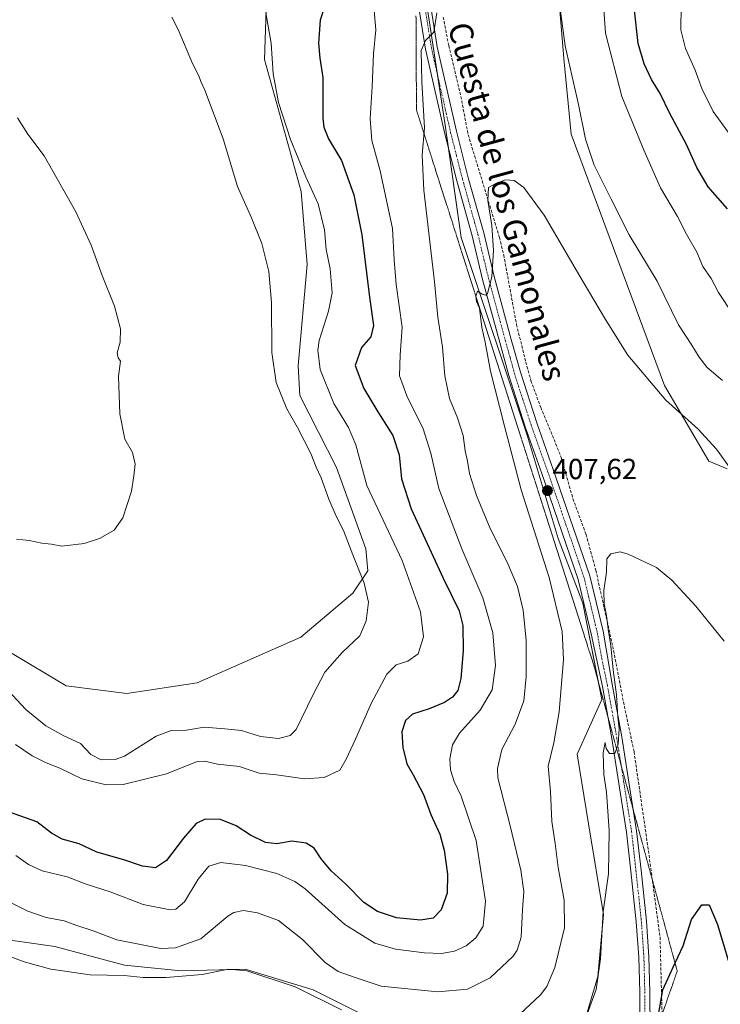
# Model space of a CAD drawing. Units: metres. Extents: x 559912 to 563357, y 4703244 to 4705587.
# Drawn here: x 560618 to 560859, y 4703532 to 4703872 of the extents above; entities that cross this region are included whole.
import ezdxf
from ezdxf.enums import TextEntityAlignment as Align

# ---------------------------------------------------------------- set-up
doc = ezdxf.new("R2010")
doc.units = ezdxf.units.M
doc.header["$MEASUREMENT"] = 0
for name, pattern in [('TRAZO_Y_PUNTO', [1, 0.5, -0.25, 0, -0.25]), ('TRAZOS2', [0.375, 0.25, -0.125]), ('TRAZOSX2', [1.5, 1, -0.5])]:
    doc.linetypes.add(name, pattern=pattern)
for name, color, linetype, lineweight in [('Carátula', 7, 'Continuous', 5), ('Corriente artificial lineal', 5, 'TRAZOSX2', 13), ('Cultivos herbáceos CxS', 92, 'Continuous', 0), ('Curva de nivel maestra', 36, 'Continuous', 30), ('Curva de nivel normal', 36, 'Continuous', 0), ('Matorral', 135, 'Continuous', 0), ('Matorral CxS', 135, 'Continuous', 0), ('Pista no pavimentada', 254, 'Continuous', 13), ('Pista no pavimentada Cxs', 254, 'Continuous', 0), ('Pista pavimentada eje', 135, 'TRAZO_Y_PUNTO', 0), ('Punto de cota en terreno', 7, 'Continuous', 0), ('Rótulo de punto de cota en terreno', 19, 'Continuous', 0), ('Texto cartográfico', 19, 'Continuous', 0), ('Vía pecuaria eje', 92, 'TRAZOS2', 0)]:
    doc.layers.add(name, color=color, linetype=linetype, lineweight=lineweight)
doc.styles.add('Arial', font='arial.ttf', dxfattribs={"height": 0.2})

# ---------------------------------------------------------------- blocks, each defined once
blk = doc.blocks.new('*U160')
at = {"layer": 'Cultivos herbáceos CxS', "color": 92, "linetype": 'Continuous', "lineweight": 0}
for points in [[(560703.56, 4703892.19, 429.05), (560702.44, 4703857.81, 430.9), (560715.02, 4703812.36, 431.34), (560717.12, 4703787.19, 432.89), (560713.97, 4703752.32, 432.36), (560714.58, 4703742.15, 433.34), (560727.24, 4703717.3, 432.73), (560737.35, 4703689.29, 433.37), (560737.96, 4703681.66, 434.12), (560732.84, 4703674.06, 435.76), (560714.97, 4703658.88, 437.04), (560679.27, 4703643.15, 438.24), (560655.06, 4703639.44, 438.86), (560634.06, 4703642.08, 439.17), (560614.99, 4703653.6, 438.63)], [(560606.77, 4703555.56, 410.64), (560630.16, 4703552.31, 411.95), (560654.2, 4703545.82, 411.1), (560673.69, 4703543.87, 410.47), (560695.78, 4703544.52, 409.92), (560719.17, 4703537.37, 410.29), (560734.76, 4703529.57, 410.39), (560747.75, 4703521.13, 409.44), (560751, 4703507.48, 406.91), (560758.15, 4703499.69, 405.38), (560774.39, 4703495.79, 404.96), (560788.8, 4703494.2, 404.22), (560807.53, 4703509.43, 404.02), (560817.27, 4703541.92, 405.02), (560819.22, 4703563.35, 405), (560814.02, 4703594.54, 406.24), (560810.13, 4703618.58, 406.7), (560818.57, 4703637.42, 405.36), (560812.08, 4703670.55, 406.3), (560803.58, 4703692.82, 406.97), (560792.86, 4703728.46, 408.14), (560770.13, 4703796.56, 411.31), (560764.52, 4703835.99, 413.13), (560758.27, 4703877.33, 415.28)], [(560803.62, 4703881.82, 415.13), (560805.53, 4703858.19, 414.57), (560808, 4703832.12, 413.2), (560840.22, 4703745.54, 410.35), (560855.42, 4703719.42, 409.2), (560861.78, 4703716.85, 409.8)]]:
    blk.add_polyline3d(points, dxfattribs=at)
blk = doc.blocks.new('*U165')
at = {"layer": 'Curva de nivel normal', "color": 36, "linetype": 'Continuous', "lineweight": 0}
for points in [[(560860.15, 4703747.22, 415), (560854.94, 4703751.73, 415), (560852.13, 4703755.26, 415), (560849.64, 4703759.44, 415), (560844.96, 4703766.43, 415), (560837.67, 4703781.54, 415), (560828.06, 4703797.45, 415), (560821.87, 4703809.74, 415), (560815.99, 4703821.45, 415), (560812.95, 4703830.42, 415), (560810.54, 4703842.34, 415), (560806, 4703862.54, 415), (560803.45, 4703881.42, 415)], [(560761.76, 4703873.89, 415), (560760.78, 4703867.21, 415), (560757.9, 4703864.43, 415), (560756.42, 4703860.94, 415), (560756.6, 4703850.12, 415), (560757.55, 4703834.27, 415), (560756.77, 4703824.94, 415), (560757.33, 4703812.82, 415), (560760.95, 4703781.28, 415), (560762.07, 4703769.1, 415), (560763.74, 4703758.76, 415), (560764.51, 4703748.86, 415), (560766.15, 4703741.12, 415), (560768.92, 4703734.38, 415), (560770.82, 4703728.28, 415), (560771.53, 4703722.99, 415), (560772.38, 4703719.51, 415), (560773.04, 4703715.21, 415), (560775.43, 4703707.66, 415), (560780.15, 4703696.32, 415), (560786.02, 4703684.66, 415), (560789.56, 4703676.32, 415), (560791.56, 4703668.1, 415), (560792.5, 4703657.66, 415), (560792.58, 4703645.15, 415), (560791.73, 4703636.94, 415), (560788.78, 4703628.9, 415), (560784.12, 4703620.11, 415), (560782.66, 4703613.59, 415), (560782.79, 4703610.43, 415), (560787, 4703593.88, 415), (560790.72, 4703578.54, 415), (560791.75, 4703571.19, 415), (560791.27, 4703565.06, 415), (560790.78, 4703555.47, 415), (560789.5, 4703551.07, 415), (560788.03, 4703548.98, 415), (560780.2, 4703541.47, 415), (560772.32, 4703537.63, 415), (560762.11, 4703536.71, 415), (560742.63, 4703538.64, 415), (560733.3, 4703541.71, 415), (560727.8, 4703543.72, 415), (560723.3, 4703546.76, 415), (560715.47, 4703554.69, 415), (560707.3, 4703561.26, 415), (560699.97, 4703563.94, 415), (560695.17, 4703564.66, 415), (560691.9, 4703564.04, 415), (560689.79, 4703562.7, 415), (560680.5, 4703554.88, 415), (560671.76, 4703551.85, 415), (560666.69, 4703551.61, 415), (560651.52, 4703554.54, 415), (560643.36, 4703557.67, 415), (560637.77, 4703559.57, 415), (560633.44, 4703561.09, 415), (560627.19, 4703562.22, 415), (560620.91, 4703564.42, 415), (560612.63, 4703568.64, 415)]]:
    blk.add_polyline3d(points, dxfattribs=at)
blk = doc.blocks.new('*U167')
at = {"layer": 'Curva de nivel normal', "color": 36, "linetype": 'Continuous', "lineweight": 0}
for points in [[(560863.69, 4703770.06, 420), (560858.77, 4703777.6, 420), (560856.32, 4703782.43, 420), (560853.36, 4703786.53, 420), (560851.31, 4703791.46, 420), (560847.79, 4703797.73, 420), (560844.7, 4703803.78, 420), (560838.84, 4703813.64, 420), (560833.22, 4703826.39, 420), (560825.54, 4703845.15, 420), (560819.89, 4703866.86, 420), (560818.74, 4703883.37, 420)], [(560740.24, 4703874.76, 420), (560740.72, 4703868.1, 420), (560740.01, 4703859.76, 420), (560739.54, 4703848.43, 420), (560738.76, 4703837.4, 420), (560739.42, 4703829.96, 420), (560742.26, 4703819.46, 420), (560746.53, 4703799.67, 420), (560747.04, 4703788.82, 420), (560747.76, 4703780.34, 420), (560749.88, 4703765.69, 420), (560749.17, 4703756.08, 420), (560748.96, 4703748.89, 420), (560751.43, 4703742.01, 420), (560757.11, 4703730.57, 420), (560759.75, 4703722.27, 420), (560762.41, 4703710.1, 420), (560770.41, 4703689.27, 420), (560777.63, 4703672.42, 420), (560781.03, 4703660.33, 420), (560781.94, 4703649.09, 420), (560780.78, 4703640.68, 420), (560776.67, 4703633.74, 420), (560769.59, 4703625.76, 420), (560767.16, 4703621.76, 420), (560766.3, 4703616.92, 420), (560766.47, 4703613.14, 420), (560767.72, 4703609.17, 420), (560770.11, 4703604.12, 420), (560775.28, 4703588.75, 420), (560778.52, 4703567.88, 420), (560777.77, 4703559.34, 420), (560775.2, 4703555.31, 420), (560771.89, 4703552.54, 420), (560767.9, 4703550.65, 420), (560763.34, 4703549.9, 420), (560757.48, 4703550.16, 420), (560747.56, 4703551.42, 420), (560740.41, 4703553.47, 420), (560730.04, 4703559.9, 420), (560716.47, 4703572.12, 420), (560712.9, 4703574.71, 420), (560706.64, 4703577.48, 420), (560695.92, 4703580.23, 420), (560687.37, 4703581.18, 420), (560683.24, 4703579.96, 420), (560679.55, 4703575.44, 420), (560674.84, 4703567.72, 420), (560671.9, 4703565.19, 420), (560669.96, 4703564.88, 420), (560660.6, 4703566.73, 420), (560649.28, 4703571.08, 420), (560641.02, 4703573.81, 420), (560634.42, 4703576.32, 420), (560625.89, 4703578.39, 420), (560621.16, 4703580.55, 420), (560616.82, 4703583.69, 420)]]:
    blk.add_polyline3d(points, dxfattribs=at)
blk = doc.blocks.new('*U169')
at = {"layer": 'Curva de nivel normal', "color": 36, "linetype": 'Continuous', "lineweight": 0}
for points in [[(560607.97, 4703551.36, 410), (560619.6, 4703547.01, 410), (560628.87, 4703544.43, 410), (560642.41, 4703542.56, 410), (560654.08, 4703542.3, 410), (560660.68, 4703541.66, 410), (560668.56, 4703541.6, 410), (560680.96, 4703542.66, 410), (560690.05, 4703544.44, 410), (560696.3, 4703543.85, 410), (560712.97, 4703538.41, 410), (560728.97, 4703530.44, 410)], [(560786.9, 4703525.79, 410), (560797.49, 4703535.58, 410), (560799.62, 4703538.54, 410), (560802.39, 4703545.03, 410), (560805.74, 4703558.69, 410), (560805.59, 4703568.21, 410), (560803.52, 4703579.46, 410), (560802.56, 4703587.76, 410), (560801.41, 4703595.34, 410), (560800.88, 4703605.72, 410), (560800.07, 4703614.42, 410), (560802.04, 4703622.43, 410), (560803.88, 4703633.1, 410), (560805.39, 4703651.1, 410), (560804.91, 4703660.76, 410), (560800.5, 4703679.43, 410), (560790.86, 4703709.65, 410), (560785.02, 4703731.99, 410), (560780.27, 4703750.5, 410), (560778.37, 4703760.48, 410), (560777.3, 4703765.48, 410), (560776.45, 4703772.22, 410), (560775.47, 4703774.43, 410), (560775.21, 4703776.3, 410), (560775.84, 4703778.03, 410), (560777.36, 4703777, 410), (560778.61, 4703776.62, 410), (560779.23, 4703777.18, 410), (560780.73, 4703783.02, 410), (560781.34, 4703792.1, 410), (560780.74, 4703800.71, 410), (560779.37, 4703809.22, 410), (560779.62, 4703813.77, 410), (560781.92, 4703815.05, 410), (560785.44, 4703816.41, 410), (560788.38, 4703816.17, 410), (560791.78, 4703813.74, 410), (560798.73, 4703804.19, 410), (560811.78, 4703781.8, 410), (560819.88, 4703768.23, 410), (560827.52, 4703755.95, 410), (560840.67, 4703740.46, 410), (560851.73, 4703730.61, 410), (560858.08, 4703723.58, 410), (560868.01, 4703709.87, 410)]]:
    blk.add_polyline3d(points, dxfattribs=at)
blk = doc.blocks.new('*U181')
at = {"layer": 'Curva de nivel normal', "color": 36, "linetype": 'Continuous', "lineweight": 0}
blk.add_polyline3d([(560860.78, 4703657.42, 405), (560850.93, 4703669.57, 405), (560842.71, 4703678.47, 405), (560837.44, 4703682.87, 405), (560827.66, 4703687.49, 405), (560824.89, 4703688.22, 405), (560821.75, 4703687.56, 405), (560820.3, 4703685.83, 405), (560820.17, 4703681.22, 405), (560819.32, 4703674.94, 405), (560819.38, 4703670.36, 405), (560820.26, 4703666.29, 405), (560820.76, 4703661.61, 405), (560821.71, 4703655.81, 405), (560822.5, 4703647.54, 405), (560823.63, 4703638.97, 405), (560824.13, 4703631.43, 405), (560824.57, 4703627.24, 405), (560824.26, 4703622.02, 405), (560823.1, 4703618.77, 405), (560821.21, 4703618.72, 405), (560820.1, 4703620.54, 405), (560819.7, 4703622.54, 405), (560819.06, 4703619.02, 405), (560819.35, 4703611.58, 405), (560820.26, 4703605.42, 405), (560821.1, 4703592.24, 405), (560820.86, 4703577.32, 405), (560819.08, 4703564.36, 405), (560818.12, 4703548, 405), (560816.66, 4703537.48, 405), (560813.55, 4703528.94, 405)], dxfattribs=at)
blk = doc.blocks.new('*U185')
at = {"layer": 'Curva de nivel normal', "color": 36, "linetype": 'Continuous', "lineweight": 0}
for points in [[(560616.7, 4703621.84, 430), (560622.37, 4703617.98, 430), (560627.18, 4703615.57, 430), (560631.97, 4703613.72, 430), (560639.52, 4703610.06, 430), (560647.84, 4703608.03, 430), (560653.8, 4703608.08, 430), (560660.8, 4703609.81, 430), (560668.64, 4703611.78, 430), (560679.21, 4703616.03, 430), (560681.79, 4703616.18, 430), (560686.18, 4703615.06, 430), (560693.79, 4703614.27, 430), (560696.79, 4703613.25, 430), (560700.61, 4703611.96, 430), (560706.51, 4703611.4, 430), (560716.23, 4703610.1, 430), (560723.03, 4703610.46, 430), (560728.39, 4703613.06, 430), (560730.59, 4703616.84, 430), (560733.76, 4703623.7, 430), (560739.19, 4703635.95, 430), (560744.6, 4703646.08, 430), (560747.73, 4703649.3, 430), (560751.77, 4703650.6, 430), (560755.4, 4703653.15, 430), (560757.19, 4703658.92, 430), (560756.15, 4703667.61, 430), (560749.8, 4703685.27, 430), (560737.7, 4703711.06, 430), (560733.84, 4703725.07, 430), (560731.41, 4703731.1, 430), (560726.25, 4703739.35, 430), (560721.63, 4703751.11, 430), (560720.8, 4703757.75, 430), (560721.24, 4703761.02, 430), (560724.51, 4703771.1, 430), (560725.71, 4703777.43, 430), (560725.09, 4703785.75, 430), (560723.61, 4703792.4, 430), (560723.05, 4703799.18, 430), (560720.93, 4703808.12, 430), (560716.69, 4703817.43, 430), (560711.38, 4703830.33, 430), (560707.21, 4703843.04, 430), (560705.46, 4703852.96, 430), (560704.69, 4703863.5, 430), (560702.88, 4703873.9, 430)], [(560845.9, 4703876.29, 430), (560845.84, 4703868.03, 430), (560847.46, 4703861.69, 430), (560850.79, 4703854.14, 430), (560853.04, 4703847.81, 430), (560856.9, 4703839.92, 430), (560862.09, 4703832.78, 430)]]:
    blk.add_polyline3d(points, dxfattribs=at)
blk = doc.blocks.new('*U187')
at = {"layer": 'Curva de nivel normal', "color": 36, "linetype": 'Continuous', "lineweight": 0}
blk.add_polyline3d([(560612.62, 4703642.08, 435), (560620.25, 4703633.94, 435), (560627.15, 4703628.26, 435), (560633.34, 4703624.9, 435), (560639.05, 4703622.23, 435), (560642.66, 4703618.45, 435), (560646.21, 4703616.61, 435), (560650.94, 4703616.7, 435), (560654.23, 4703617.83, 435), (560665.09, 4703624.78, 435), (560670.25, 4703626.75, 435), (560675.51, 4703626.83, 435), (560681.62, 4703627.8, 435), (560688.74, 4703627.22, 435), (560694.45, 4703626.64, 435), (560701.09, 4703624.66, 435), (560707.3, 4703623.92, 435), (560711.32, 4703624.97, 435), (560713.37, 4703627.05, 435), (560719.13, 4703639.05, 435), (560723.21, 4703646.84, 435), (560729.14, 4703653.57, 435), (560735.3, 4703659.3, 435), (560737.39, 4703664.47, 435), (560738.28, 4703670.89, 435), (560736.79, 4703677.5, 435), (560732.8, 4703687.19, 435), (560729.64, 4703695.58, 435), (560727.06, 4703700.48, 435), (560724.56, 4703706.36, 435), (560721.93, 4703713.72, 435), (560720.21, 4703717.4, 435), (560718.41, 4703722.14, 435), (560713.76, 4703731.11, 435), (560710.12, 4703737.53, 435), (560706.48, 4703746.54, 435), (560704.92, 4703756.87, 435), (560704.82, 4703774.1, 435), (560703.89, 4703784.83, 435), (560701.5, 4703794.49, 435), (560697.89, 4703803.3, 435), (560693.17, 4703814.09, 435), (560688.14, 4703830.55, 435), (560681.86, 4703847.32, 435), (560680.58, 4703850.04, 435), (560679.7, 4703852.5, 435), (560677.68, 4703856.47, 435), (560672.7, 4703868.16, 435), (560670.52, 4703872.43, 435)], dxfattribs=at)
blk = doc.blocks.new('*U189')
at = {"layer": 'Curva de nivel maestra', "color": 36, "linetype": 'Continuous', "lineweight": 30}
blk.add_polyline3d([(560837.05, 4703522.74, 400), (560839.65, 4703537.32, 400), (560843.2, 4703545.12, 400), (560846.58, 4703552.46, 400), (560849.54, 4703561.54, 400), (560853.03, 4703566.64, 400), (560855.54, 4703566.61, 400), (560858.5, 4703559.91, 400), (560865.56, 4703536.1, 400)], dxfattribs=at)
blk = doc.blocks.new('*U198')
at = {"layer": 'Curva de nivel maestra', "color": 36, "linetype": 'Continuous', "lineweight": 30}
for points in [[(560861.84, 4703806.45, 425), (560855.25, 4703813.99, 425), (560851.3, 4703820.59, 425), (560847.79, 4703828.58, 425), (560842.08, 4703839.29, 425), (560838.7, 4703846.14, 425), (560835.71, 4703850.92, 425), (560833.22, 4703856.34, 425), (560831.17, 4703863.35, 425), (560829.84, 4703874.86, 425)], [(560723.11, 4703876.02, 425), (560721.59, 4703871.43, 425), (560721.02, 4703863.43, 425), (560721.48, 4703858.35, 425), (560722.5, 4703851.63, 425), (560722.52, 4703837.65, 425), (560722.83, 4703834.52, 425), (560724.44, 4703830.57, 425), (560728.91, 4703823.04, 425), (560733.18, 4703811.21, 425), (560735.96, 4703797.47, 425), (560738.55, 4703775.95, 425), (560740, 4703766.17, 425), (560739.04, 4703762.28, 425), (560735.78, 4703758.6, 425), (560733.64, 4703752.43, 425), (560736.67, 4703744.51, 425), (560741.45, 4703736.49, 425), (560746.66, 4703728.32, 425), (560748.81, 4703721.68, 425), (560749.59, 4703713.43, 425), (560752.98, 4703703.11, 425), (560764.01, 4703679.14, 425), (560769.49, 4703667.95, 425), (560770.73, 4703662.9, 425), (560770.83, 4703654.13, 425), (560770.02, 4703644.56, 425), (560768.98, 4703640.49, 425), (560767.22, 4703638.2, 425), (560764.4, 4703636.3, 425), (560759.12, 4703634.12, 425), (560753.4, 4703632.35, 425), (560750.93, 4703630.1, 425), (560749.69, 4703626.18, 425), (560750.02, 4703620.8, 425), (560751.46, 4703615.25, 425), (560753.66, 4703611.4, 425), (560757.16, 4703604.66, 425), (560759.68, 4703597.74, 425), (560762.79, 4703591.01, 425), (560764.32, 4703585.43, 425), (560765.46, 4703577.17, 425), (560765.33, 4703570.7, 425), (560763.26, 4703564.94, 425), (560760.51, 4703562.07, 425), (560756.18, 4703561.4, 425), (560747.89, 4703562.2, 425), (560741.3, 4703564.33, 425), (560736.64, 4703567.4, 425), (560730.44, 4703573.73, 425), (560725.42, 4703578.34, 425), (560721.97, 4703582.44, 425), (560719.49, 4703586.13, 425), (560716.74, 4703587.92, 425), (560711.8, 4703588.52, 425), (560706.7, 4703587.69, 425), (560702.81, 4703588.07, 425), (560697.62, 4703590.61, 425), (560692.68, 4703593.8, 425), (560687.22, 4703595.99, 425), (560681.97, 4703596.12, 425), (560678.92, 4703594.63, 425), (560674.55, 4703589.57, 425), (560668.65, 4703581.88, 425), (560664.93, 4703579.42, 425), (560660.36, 4703579.94, 425), (560653.97, 4703582.1, 425), (560644.69, 4703584.82, 425), (560638.57, 4703587.7, 425), (560632.77, 4703589.3, 425), (560629.1, 4703591.35, 425), (560623.96, 4703595.25, 425), (560614.54, 4703598.53, 425)]]:
    blk.add_polyline3d(points, dxfattribs=at)
blk = doc.blocks.new('5PATER')
at = {"layer": 'Carátula', "linetype": 'Continuous', "lineweight": 5}
h = blk.add_hatch(color=250, dxfattribs=at)
edge = h.paths.add_edge_path()
edge.add_ellipse((0, 0.01), major_axis=(-1.33, -1.34), ratio=0.999422, start_angle=0, end_angle=360)

msp = doc.modelspace()

# ---------------------------------------------------------------- linework, layer by layer
at = {"layer": 'Corriente artificial lineal', "color": 5, "linetype": 'TRAZOSX2', "lineweight": 13}
msp.add_polyline3d([(560763.98, 4703872.48, 414.42), (560765.86, 4703862.64, 413.66), (560770.06, 4703845.12, 412.68), (560772.58, 4703831.92, 411.77), (560783.34, 4703796.56, 409.45), (560784.82, 4703790.48, 409.15), (560789.22, 4703766.56, 408.48), (560792.42, 4703753.6, 408.01), (560794.18, 4703747.2, 407.96), (560797.58, 4703738, 407.39), (560804.54, 4703721.04, 406.76), (560808.65, 4703706.56, 406.5), (560813.17, 4703694.24, 406.1), (560816.53, 4703681.92, 405.49), (560822.37, 4703655.68, 404.8), (560826.05, 4703636.56, 404.12), (560829.7, 4703619.39, 403.81), (560834.66, 4703585.26, 402.66), (560838.65, 4703555.56, 401.05), (560839.41, 4703527.19, 399.71), (560836.7, 4703506.19, 398.69), (560833.29, 4703484.66, 398.03), (560829.29, 4703469.7, 397.66)], dxfattribs=at)
at = {"layer": 'Cultivos herbáceos CxS', "color": 92, "linetype": 'Continuous', "lineweight": 0}
for points in [[(560614.99, 4703653.6, 438.63), (560634.06, 4703642.08, 439.17), (560655.06, 4703639.44, 438.86), (560679.27, 4703643.15, 438.24), (560714.97, 4703658.88, 437.04), (560732.84, 4703674.06, 435.76), (560737.96, 4703681.66, 434.12), (560737.35, 4703689.29, 433.37), (560727.24, 4703717.3, 432.73), (560714.58, 4703742.15, 433.34), (560713.97, 4703752.32, 432.36), (560717.12, 4703787.19, 432.89), (560715.02, 4703812.36, 431.34), (560702.44, 4703857.81, 430.9), (560703.56, 4703892.19, 429.05)], [(560861.78, 4703716.85, 409.8), (560855.42, 4703719.42, 409.2), (560840.22, 4703745.54, 410.35), (560808, 4703832.12, 413.2), (560805.53, 4703858.19, 414.57), (560803.62, 4703881.82, 415.13)], [(560758.27, 4703877.33, 415.28), (560762.03, 4703852.49, 414.1), (560764.52, 4703835.99, 413.13), (560765.76, 4703827.26, 412.64), (560770.13, 4703796.56, 411.31), (560792.86, 4703728.46, 408.14), (560803.58, 4703692.82, 406.97), (560812.08, 4703670.55, 406.3), (560817.33, 4703643.74, 405.48), (560818.57, 4703637.42, 405.36), (560810.13, 4703618.58, 406.7), (560814.02, 4703594.54, 406.24), (560819.22, 4703563.35, 405), (560817.27, 4703541.92, 405.02), (560807.53, 4703509.43, 404.02)], [(560734.76, 4703529.57, 410.39), (560719.17, 4703537.37, 410.29), (560695.78, 4703544.52, 409.92), (560673.69, 4703543.87, 410.47), (560654.2, 4703545.82, 411.1), (560630.16, 4703552.31, 411.95), (560606.77, 4703555.56, 410.64)]]:
    msp.add_polyline3d(points, dxfattribs=at)
at = {"layer": 'Curva de nivel normal', "color": 36, "linetype": 'Continuous', "lineweight": 0}
msp.add_polyline3d([(560616.97, 4703692.64, 440), (560621.4, 4703692.2, 440), (560625.72, 4703691.28, 440), (560629.07, 4703690.84, 440), (560632.63, 4703690.24, 440), (560640.3, 4703691.1, 440), (560645.63, 4703692.78, 440), (560650.63, 4703695.74, 440), (560653.63, 4703700.01, 440), (560656.63, 4703709.1, 440), (560657.46, 4703714.43, 440), (560657.92, 4703718.43, 440), (560656.92, 4703722.43, 440), (560654.36, 4703727.1, 440), (560652.61, 4703735.83, 440), (560652.1, 4703748.7, 440), (560652.78, 4703753.91, 440), (560651.97, 4703755.1, 440), (560651.64, 4703756.85, 440), (560652.67, 4703760.43, 440), (560652.87, 4703765.08, 440), (560650.71, 4703772.84, 440), (560646.49, 4703783.38, 440), (560642.73, 4703793.91, 440), (560637.39, 4703805.38, 440), (560626.51, 4703824.68, 440), (560620.93, 4703832.15, 440), (560617.34, 4703837.8, 440)], dxfattribs=at)
at = {"layer": 'Matorral', "color": 135, "linetype": 'Continuous', "lineweight": 0}
for points in [[(560614.99, 4703653.6, 438.63), (560634.06, 4703642.08, 439.17), (560655.06, 4703639.44, 438.86), (560679.27, 4703643.15, 438.24), (560714.97, 4703658.88, 437.04), (560732.84, 4703674.06, 435.76), (560737.96, 4703681.66, 434.12), (560737.35, 4703689.29, 433.37), (560727.24, 4703717.3, 432.73), (560714.58, 4703742.15, 433.34), (560713.97, 4703752.32, 432.36), (560717.12, 4703787.19, 432.89), (560715.02, 4703812.36, 431.34), (560702.44, 4703857.81, 430.9), (560703.56, 4703892.19, 429.05)], [(560861.78, 4703716.85, 409.8), (560855.42, 4703719.42, 409.2), (560840.22, 4703745.54, 410.35), (560808, 4703832.12, 413.2), (560805.53, 4703858.19, 414.57), (560803.62, 4703881.82, 415.13)], [(560758.27, 4703877.33, 415.28), (560762.03, 4703852.49, 414.1), (560764.52, 4703835.99, 413.13), (560765.76, 4703827.26, 412.64), (560770.13, 4703796.56, 411.31), (560792.86, 4703728.46, 408.14), (560803.58, 4703692.82, 406.97), (560812.08, 4703670.55, 406.3), (560817.33, 4703643.74, 405.48), (560818.57, 4703637.42, 405.36), (560810.13, 4703618.58, 406.7), (560814.02, 4703594.54, 406.24), (560819.22, 4703563.35, 405), (560817.27, 4703541.92, 405.02), (560807.53, 4703509.43, 404.02)], [(560734.76, 4703529.57, 410.39), (560719.17, 4703537.37, 410.29), (560695.78, 4703544.52, 409.92), (560673.69, 4703543.87, 410.47), (560654.2, 4703545.82, 411.1), (560630.16, 4703552.31, 411.95), (560606.77, 4703555.56, 410.64)]]:
    msp.add_polyline3d(points, dxfattribs=at)
at = {"layer": 'Matorral CxS', "color": 135, "linetype": 'Continuous', "lineweight": 0}
for points in [[(560614.99, 4703653.6, 438.63), (560634.06, 4703642.08, 439.17), (560655.06, 4703639.44, 438.86), (560679.27, 4703643.15, 438.24), (560714.97, 4703658.88, 437.04), (560732.84, 4703674.06, 435.76), (560737.96, 4703681.66, 434.12), (560737.35, 4703689.29, 433.37), (560727.24, 4703717.3, 432.73), (560714.58, 4703742.15, 433.34), (560713.97, 4703752.32, 432.36), (560717.12, 4703787.19, 432.89), (560715.02, 4703812.36, 431.34), (560702.44, 4703857.81, 430.9), (560703.56, 4703892.19, 429.05)], [(560861.78, 4703716.85, 409.8), (560855.42, 4703719.42, 409.2), (560840.22, 4703745.54, 410.35), (560808, 4703832.12, 413.2), (560805.53, 4703858.19, 414.57), (560803.62, 4703881.82, 415.13)], [(560758.27, 4703877.33, 415.28), (560764.52, 4703835.99, 413.13), (560770.13, 4703796.56, 411.31), (560792.86, 4703728.46, 408.14), (560803.58, 4703692.82, 406.97), (560812.08, 4703670.55, 406.3), (560818.57, 4703637.42, 405.36), (560810.13, 4703618.58, 406.7), (560814.02, 4703594.54, 406.24), (560819.22, 4703563.35, 405), (560817.27, 4703541.92, 405.02), (560807.53, 4703509.43, 404.02), (560788.8, 4703494.2, 404.22), (560774.39, 4703495.79, 404.96), (560758.15, 4703499.69, 405.38), (560751, 4703507.48, 406.91), (560747.75, 4703521.13, 409.44), (560734.76, 4703529.57, 410.39), (560719.17, 4703537.37, 410.29), (560695.78, 4703544.52, 409.92), (560673.69, 4703543.87, 410.47), (560654.2, 4703545.82, 411.1), (560630.16, 4703552.31, 411.95), (560606.77, 4703555.56, 410.64)]]:
    msp.add_polyline3d(points, dxfattribs=at)
at = {"layer": 'Pista no pavimentada', "color": 254, "linetype": 'Continuous', "lineweight": 13}
for points in [[(560759.02, 4703880.48, 415.18), (560761.94, 4703862.24, 414.64), (560768.54, 4703833.2, 412.47), (560772.62, 4703817.12, 411.51), (560777.94, 4703798.16, 410.41), (560781.58, 4703783.04, 409.7), (560787.42, 4703761.44, 408.86), (560790.54, 4703750.16, 408.4), (560796.18, 4703732.64, 407.97), (560801.9, 4703716.64, 407.38), (560814.49, 4703679.92, 406.1), (560819.05, 4703660.88, 405.44), (560822.21, 4703642.69, 405.2), (560825.48, 4703624.55, 404.62), (560828.17, 4703607.44, 404.29), (560830.6, 4703592.12, 403.94), (560832.1, 4703578.61, 403.34), (560833.98, 4703561.06, 402.22), (560834.84, 4703548.73, 401.74), (560835.16, 4703536.57, 401.26), (560835.24, 4703523.6, 400.39)], [(560831.74, 4703523.66, 400.93), (560831.66, 4703536.52, 401.72), (560831.34, 4703548.56, 402.42), (560830.49, 4703560.75, 402.92), (560828.62, 4703578.22, 403.61), (560827.13, 4703591.65, 404.14), (560824.71, 4703606.9, 404.65), (560822.02, 4703623.97, 405.06), (560818.8, 4703641.88, 405.41), (560814.99, 4703660.04, 406.01), (560810.51, 4703678.76, 406.6), (560797.98, 4703715.27, 407.67), (560792.25, 4703731.31, 408.24), (560786.56, 4703748.97, 408.9), (560783.42, 4703760.35, 409.2), (560777.56, 4703782.02, 410.11), (560773.92, 4703797.12, 410.79), (560768.61, 4703816.05, 411.82), (560764.5, 4703832.23, 412.97), (560757.86, 4703861.45, 414.71), (560754.88, 4703880.11, 415.88)]]:
    msp.add_polyline3d(points, dxfattribs=at)
at = {"layer": 'Pista no pavimentada Cxs', "color": 254, "linetype": 'Continuous', "lineweight": 0}
for points in [[(560759.02, 4703880.48, 415.18), (560761.94, 4703862.24, 414.64), (560768.54, 4703833.2, 412.47), (560772.62, 4703817.12, 411.51), (560777.94, 4703798.16, 410.41), (560781.58, 4703783.04, 409.7), (560787.42, 4703761.44, 408.86), (560790.54, 4703750.16, 408.4), (560796.18, 4703732.64, 407.97), (560801.9, 4703716.64, 407.38), (560814.49, 4703679.92, 406.1), (560819.05, 4703660.88, 405.44), (560822.21, 4703642.69, 405.2), (560825.48, 4703624.55, 404.62), (560828.17, 4703607.44, 404.29), (560830.6, 4703592.12, 403.94), (560832.1, 4703578.61, 403.34), (560833.98, 4703561.06, 402.22), (560834.84, 4703548.73, 401.74), (560835.16, 4703536.57, 401.26), (560835.24, 4703523.6, 400.39)], [(560831.74, 4703523.66, 400.93), (560831.66, 4703536.52, 401.72), (560831.34, 4703548.56, 402.42), (560830.49, 4703560.75, 402.92), (560828.62, 4703578.22, 403.61), (560827.13, 4703591.65, 404.14), (560824.71, 4703606.9, 404.65), (560822.02, 4703623.97, 405.06), (560818.8, 4703641.88, 405.41), (560814.99, 4703660.04, 406.01), (560810.51, 4703678.76, 406.6), (560797.98, 4703715.27, 407.67), (560792.25, 4703731.31, 408.24), (560786.56, 4703748.97, 408.9), (560783.42, 4703760.35, 409.2), (560777.56, 4703782.02, 410.11), (560773.92, 4703797.12, 410.79), (560768.61, 4703816.05, 411.82), (560764.5, 4703832.23, 412.97), (560757.86, 4703861.45, 414.71), (560754.88, 4703880.11, 415.88)]]:
    msp.add_polyline3d(points, dxfattribs=at)
at = {"layer": 'Pista pavimentada eje', "color": 135, "linetype": 'TRAZO_Y_PUNTO', "lineweight": 0}
msp.add_polyline3d([(560756.95, 4703880.3, 415.64), (560758.44, 4703870.97, 415.15), (560759.9, 4703861.85, 414.73), (560766.52, 4703832.72, 412.87), (560768.58, 4703824.63, 412.29), (560770.62, 4703816.59, 411.82), (560775.93, 4703797.64, 410.75), (560777.75, 4703790.08, 410.39), (560779.57, 4703782.53, 409.93), (560785.42, 4703760.9, 409.12), (560786.98, 4703755.26, 408.97), (560788.55, 4703749.57, 408.67), (560791.4, 4703740.74, 408.51), (560794.22, 4703731.98, 408.13), (560797.08, 4703723.96, 407.92), (560799.94, 4703715.96, 407.57), (560806.21, 4703697.7, 407.13), (560812.5, 4703679.34, 406.48), (560817.02, 4703660.46, 405.96), (560818.6, 4703651.37, 405.62), (560820.51, 4703642.29, 405.41), (560822.14, 4703633.22, 405.22), (560823.75, 4703624.26, 404.85), (560825.1, 4703615.71, 404.7), (560826.44, 4703607.17, 404.63), (560828.87, 4703591.89, 404.04), (560830.36, 4703578.42, 403.58), (560832.24, 4703560.91, 402.77), (560833.09, 4703548.65, 402.1), (560833.41, 4703536.55, 401.49), (560833.49, 4703523.63, 400.66)], dxfattribs=at)
at = {"layer": 'Vía pecuaria eje', "color": 92, "linetype": 'TRAZOS2', "lineweight": 0}
for points in [[(560754.6, 4703872.87, 415.83), (560754.62, 4703868.22, 415.92), (560754.65, 4703863.58, 415.8), (560754.67, 4703858.93, 415.57), (560754.69, 4703854.28, 415.38), (560754.72, 4703849.64, 415.47), (560754.74, 4703844.99, 415.6), (560754.77, 4703840.35, 415.68), (560756.26, 4703835.68, 415.46), (560757.75, 4703831.01, 414.7), (560759.24, 4703826.34, 413.95), (560760.73, 4703821.67, 413.67), (560762.22, 4703817, 413.33), (560763.71, 4703812.34, 412.81), (560765.21, 4703807.67, 412.31), (560766.7, 4703803, 412.16), (560768.19, 4703798.33, 411.98), (560769.68, 4703793.66, 411.4), (560771.17, 4703788.99, 410.97), (560772.66, 4703784.33, 410.82), (560774.15, 4703779.66, 410.68), (560775.65, 4703774.99, 410.19), (560777.14, 4703770.32, 409.76), (560778.63, 4703765.65, 409.8), (560780.12, 4703760.98, 409.67), (560781.61, 4703756.32, 409.1), (560783.1, 4703751.65, 409.01), (560784.59, 4703746.98, 408.98), (560786.09, 4703742.31, 408.67), (560787.58, 4703737.64, 408.51), (560789.07, 4703732.97, 408.44), (560790.56, 4703728.31, 408.34), (560792.05, 4703723.64, 407.81), (560793.54, 4703718.97, 407.88), (560795.04, 4703714.3, 407.92), (560796.53, 4703709.63, 407.44), (560798.02, 4703704.96, 407.47), (560799.51, 4703700.3, 407.57), (560801, 4703695.63, 407.17), (560802.49, 4703690.96, 407.04), (560803.98, 4703686.29, 407.26), (560805.48, 4703681.62, 406.95), (560806.97, 4703676.95, 406.53), (560808.46, 4703672.29, 406.8), (560809.95, 4703667.62, 406.64), (560811.44, 4703662.95, 405.91), (560812.93, 4703658.28, 405.91), (560814.42, 4703653.61, 406.03), (560815.92, 4703648.94, 405.88), (560817.22, 4703644.17, 405.51), (560818.52, 4703639.39, 405.37), (560819.82, 4703634.61, 405.4), (560820.66, 4703631.56, 405.35), (560821.13, 4703629.83, 405.3), (560822.43, 4703625.05, 405.03), (560823.73, 4703620.28, 404.82), (560825.04, 4703615.5, 404.71), (560825.25, 4703614.69, 404.7), (560826.34, 4703610.72, 404.66), (560827.64, 4703605.94, 404.4), (560828.94, 4703601.16, 404.19), (560829.47, 4703599.22, 404.13), (560830.25, 4703596.38, 404.03), (560831.55, 4703591.61, 403.86), (560832.85, 4703586.83, 403.33), (560834.16, 4703582.05, 402.69), (560835.46, 4703577.27, 402.07), (560836.76, 4703572.49, 401.56), (560838.06, 4703567.72, 401.36), (560839.37, 4703562.94, 401.11), (560840.67, 4703558.16, 400.8), (560841.97, 4703553.38, 400.5), (560843.27, 4703548.6, 400.18), (560844.58, 4703543.83, 399.84)], [(560844.58, 4703543.83, 399.84), (560843.03, 4703539.37, 399.75), (560841.47, 4703534.92, 399.62), (560839.92, 4703530.47, 399.78), (560838.37, 4703526.02, 399.9), (560836.82, 4703521.57, 399.98), (560835.26, 4703517.11, 399.91), (560834.9, 4703516.08, 399.88)]]:
    msp.add_polyline3d(points, dxfattribs=at)

# ---------------------------------------------------------------- block references
at = {"layer": 'Cultivos herbáceos CxS', "color": 92, "linetype": 'Continuous', "lineweight": 0}
msp.add_blockref('*U160', (0, 0), dxfattribs=at)
at = {"layer": 'Curva de nivel maestra', "color": 36, "linetype": 'Continuous', "lineweight": 30}
for name in ['*U189', '*U198']:
    msp.add_blockref(name, (0, 0), dxfattribs=at)
at = {"layer": 'Curva de nivel normal', "color": 36, "linetype": 'Continuous', "lineweight": 0}
for name in ['*U165', '*U181', '*U167', '*U169', '*U187', '*U185']:
    msp.add_blockref(name, (0, 0), dxfattribs=at)
at = {"layer": 'Punto de cota en terreno', "linetype": 'Continuous', "lineweight": 0}
msp.add_blockref('5PATER', (560799.88, 4703709.33, 407.62), dxfattribs=at)

# ---------------------------------------------------------------- texts
at = {"layer": 'Rótulo de punto de cota en terreno', "color": 19, "linetype": 'Continuous', "lineweight": 0, "style": 'Arial'}
msp.add_text('407,62', height=7, dxfattribs=at).set_placement((560801.64, 4703711.09), align=Align.BOTTOM_LEFT)
at = {"layer": 'Texto cartográfico', "color": 19, "linetype": 'Continuous', "lineweight": 0, "style": 'Arial'}
msp.add_text('Cuesta de los Gamonales', height=8, rotation=-74.8117, dxfattribs=at).set_placement((560786.04, 4703808.91), align=Align.MIDDLE_CENTER)

doc.saveas('drawing.dxf')
